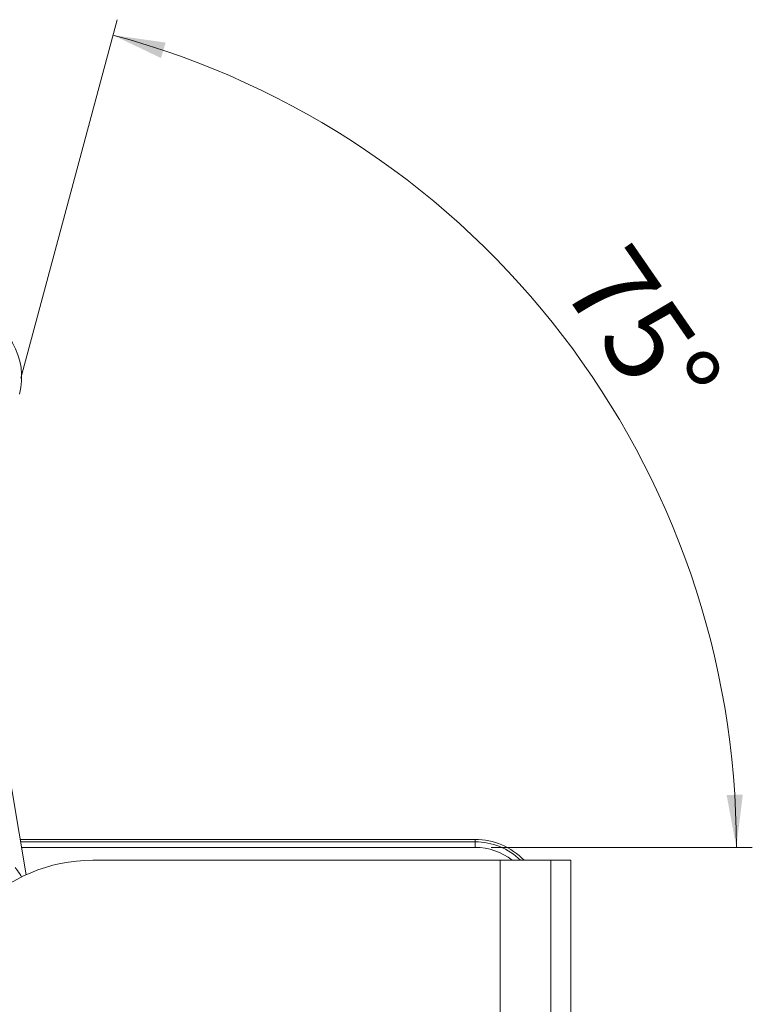
# Model space of a CAD drawing. Units: inches. Extents: x 6 to 637, y 51 to 642.
# Drawn here: x 193 to 195, y 90 to 93 of the extents above; entities that cross this region are included whole.
import ezdxf

# ---------------------------------------------------------------- set-up
doc = ezdxf.new("R2010")
doc.units = ezdxf.units.IN
doc.header["$MEASUREMENT"] = 0
doc.styles.add('SLDTEXTSTYLE0', font='TXT', dxfattribs={"width": 0.75})
doc.dimstyles.new('SLDDIMSTYLE9', dxfattribs={"dimtxt": 0.208333, "dimasz": 0.13, "dimexe": 0, "dimexo": 0.0625, "dimgap": 0.052083, "dimtad": 1, "dimdec": 4, "dimzin": 12, "dimdsep": 46, "dimtxsty": 'SLDTEXTSTYLE0', "dimsah": 1, "dimcen": 0.09, "dimazin": 3, "dimtfac": 1, "dimtofl": 0, "dimtmove": 0, "dimatfit": 3, "dimfxl": 1, "dimfrac": 2, "dimtolj": 1, "dimtzin": 12, "dimarcsym": 0})

# ---------------------------------------------------------------- blocks, each defined once
blk = doc.blocks.new('_D_232')
at = {"color": 7, "linetype": 'Continuous', "lineweight": 0}
for p, q in [((193.1212, 91.6622), (193.3586, 92.5481)), ((194.2827, 90.5032), (194.9277, 90.5032))]:
    blk.add_line(p, q, dxfattribs=at)
blk.add_arc((192.8107, 90.5032), 2.0776, 0, 75, dxfattribs=at)
for points in [[(193.3484, 92.51), (193.4671, 92.4533), (193.4786, 92.4916)], [(194.8883, 90.5032), (194.9042, 90.6338), (194.8642, 90.6325)]]:
    blk.add_solid(points, dxfattribs=at)
at = {"color": 7, "linetype": 'Continuous', "lineweight": 0, "insert": (194.6222, 92.0088), "char_height": 0.20833, "attachment_point": 1, "rotation": 304.6277, "style": 'SLDTEXTSTYLE0'}
blk.add_mtext('75°', dxfattribs=at)

msp = doc.modelspace()

# ---------------------------------------------------------------- linework, layer by layer
at = {"color": 7, "linetype": 'Continuous', "lineweight": 15}
for p, q in [((193.13361, 90.43533), (193.01653, 91.13205)), ((194.24319, 90.5229), (193.1189, 90.5229)), ((193.11991, 90.51685), (194.24327, 90.51685)), ((194.24327, 90.51685), (194.24319, 90.5229)), ((194.24327, 90.51685), (194.24328, 90.50322)), ((194.24328, 90.50322), (193.1222, 90.50322)), ((193.2985, 90.47153), (194.30461, 90.47153)), ((194.30461, 90.47153), (194.30461, 89.66227)), ((194.30461, 90.47153), (194.42961, 90.47153)), ((194.42961, 89.66227), (194.42961, 90.47153)), ((194.42961, 90.47153), (194.47961, 90.47153)), ((194.47961, 90.47153), (194.47961, 89.66227))]:
    msp.add_line(p, q, dxfattribs=at)
for centre, radius, start, end in [((192.95553, 91.66586), 0.16732, 345, 74.99999), ((194.24319, 90.35558), 0.16732, 43.86338, 90), ((194.24327, 90.35558), 0.16127, 45.96836, 90), ((194.24328, 90.35558), 0.14764, 51.75151, 90), ((193.2985, 90.07782), 0.3937, 90, 180), ((192.96078, 90.3359), 0.1875, 33, 39), ((192.96078, 90.3359), 0.1875, 30.18537, 33)]:
    msp.add_arc(centre, radius, start, end, dxfattribs=at)

# ---------------------------------------------------------------- dimensions: what is measured, and where the dimension line sits
at = {"color": 7, "linetype": 'Continuous', "lineweight": 0}
dim = msp.add_angular_dim_2l(base=(194.45895, 91.76799), line1=((193.11104, 91.62421), (192.82726, 90.56512)), line2=((194.24328, 90.50322), (193.02746, 90.50322)), dimstyle='SLDDIMSTYLE9', dxfattribs=at)
dim.commit()
dim.dimension.update_dxf_attribs({"geometry": '_D_232', "text_midpoint": (194.52026, 91.6838), "dimtype": 162})

doc.saveas('drawing.dxf')
